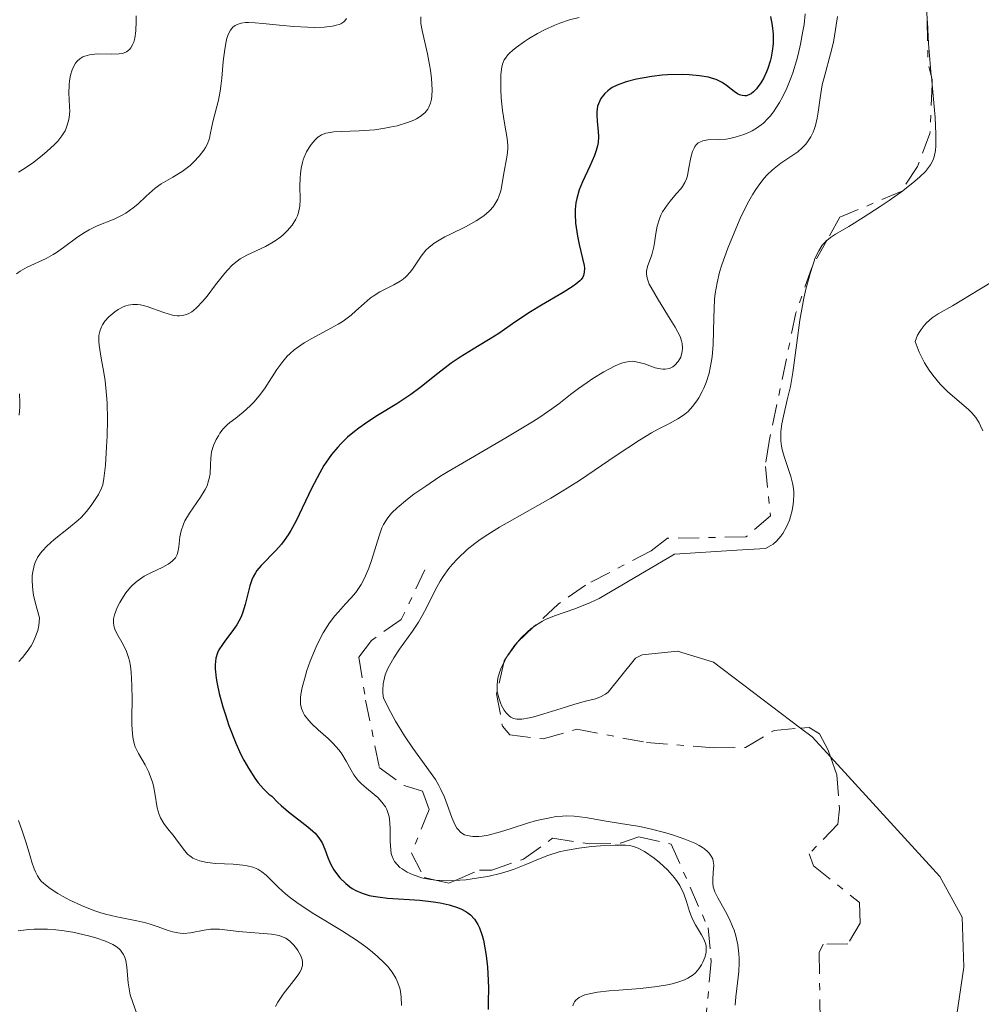
# Model space of a CAD drawing. Units: metres. Extents: x 622222 to 625705, y 4664723 to 4667096.
# Drawn here: x 623819 to 623891, y 4665583 to 4665656 of the extents above; entities that cross this region are included whole.
import ezdxf

# ---------------------------------------------------------------- set-up
doc = ezdxf.new("R2010")
doc.units = ezdxf.units.M
doc.header["$MEASUREMENT"] = 0
doc.linetypes.add('DGN Style 7', pattern=[3.4798438602180486, 1.565929737098122, -0.6959687720436097, 0.5219765790327072, -0.6959687720436097])
for name, color, linetype, lineweight in [('Curva de nivel directora', 30, 'Continuous', 30), ('Curva de nivel intermedia', 30, 'Continuous', 0), ('Escarpado', 30, 'DGN Style 7', 0)]:
    doc.layers.add(name, color=color, linetype=linetype, lineweight=lineweight)

msp = doc.modelspace()

# ---------------------------------------------------------------- linework, layer by layer
at = {"layer": 'Curva de nivel directora', "color": 30, "linetype": 'Continuous', "lineweight": 30, "elevation": 375, "flags": 128}
for points in [[(623875.2300000001, 4665656.16), (623875.3599999998, 4665655.490000002), (623875.4200000003, 4665654.840000001), (623875.4299999991, 4665654.410000003), (623875.4200000003, 4665654.130000004), (623875.3599999998, 4665653.58), (623875.2799999993, 4665653.130000001), (623875.2100000001, 4665652.840000001), (623875.029999999, 4665652.290000001), (623874.9299999984, 4665652.04), (623874.7099999993, 4665651.560000002), (623874.4700000002, 4665651.15), (623874.3000000003, 4665650.920000001), (623874.1900000008, 4665650.779999999), (623873.9699999995, 4665650.550000002), (623873.7900000007, 4665650.410000001), (623873.6699999999, 4665650.350000001), (623873.4399999997, 4665650.270000001), (623873.3300000002, 4665650.260000001), (623873.1200000001, 4665650.279999999), (623872.919999999, 4665650.34), (623872.7899999993, 4665650.410000001), (623872.539999999, 4665650.580000001), (623871.969999999, 4665651.03), (623871.6299999993, 4665651.260000001), (623871.1899999989, 4665651.470000001), (623870.9299999997, 4665651.560000002), (623870.6300000001, 4665651.640000001), (623869.9599999996, 4665651.75), (623869.1900000006, 4665651.820000002), (623868.6599999988, 4665651.840000002), (623867.5700000002, 4665651.820000002), (623867.1799999991, 4665651.79), (623866.419999999, 4665651.7), (623865.7100000004, 4665651.58), (623865.2700000001, 4665651.49), (623864.5100000004, 4665651.289999999), (623863.8300000007, 4665651.039999999), (623863.4799999997, 4665650.869999999), (623863.2699999998, 4665650.730000001), (623863.149999999, 4665650.640000002), (623862.9299999999, 4665650.430000001), (623862.730000001, 4665650.189999999), (623862.6399999993, 4665650.060000002), (623862.5199999987, 4665649.840000001), (623862.389999999, 4665649.480000001), (623862.3299999987, 4665649.070000002), (623862.3199999997, 4665648.850000001), (623862.36, 4665648.359999999), (623862.4400000004, 4665647.630000004), (623862.4499999994, 4665647.220000002), (623862.4200000003, 4665646.780000002), (623862.3800000001, 4665646.550000001), (623862.2900000006, 4665646.2), (623862.1599999988, 4665645.82)], [(623862.1599999988, 4665645.82), (623861.8100000002, 4665645.030000002), (623861.2699999993, 4665643.880000002), (623861.03, 4665643.27), (623860.8499999989, 4665642.630000004), (623860.7799999998, 4665642.300000002), (623860.7300000006, 4665641.810000002), (623860.7199999993, 4665641.470000003), (623860.7500000006, 4665640.800000002), (623860.7899999986, 4665640.470000001), (623860.8899999993, 4665639.82), (623861.0199999989, 4665639.220000002), (623861.2699999993, 4665638.180000001), (623861.3799999988, 4665637.660000001), (623861.41, 4665637.440000001), (623861.3999999989, 4665637.160000001), (623861.3399999985, 4665636.91), (623861.2800000004, 4665636.79), (623861.1599999998, 4665636.62), (623861.0599999991, 4665636.510000001), (623860.7799999998, 4665636.270000001), (623860.5099999993, 4665636.07), (623859.8399999987, 4665635.650000002), (623858.2199999981, 4665634.690000001), (623857.409999999, 4665634.199999999), (623856.3200000006, 4665633.49), (623855.0399999998, 4665632.600000001), (623854.4199999983, 4665632.189999999), (623853.4699999985, 4665631.62), (623852.1699999998, 4665630.830000001), (623851.5100000004, 4665630.390000001), (623850.5199999979, 4665629.630000001), (623849.1799999991, 4665628.560000002), (623848.5099999986, 4665628.050000003), (623847.4699999992, 4665627.370000001), (623846.0499999998, 4665626.500000001), (623845.3199999989, 4665626.020000001), (623844.6500000006, 4665625.560000001), (623844.3199999998, 4665625.310000002), (623843.8199999991, 4665624.890000002), (623843.3299999996, 4665624.42), (623843.0900000005, 4665624.160000001), (623842.6199999988, 4665623.600000001), (623842.3899999986, 4665623.289999999), (623842.0600000002, 4665622.790000001), (623841.7499999994, 4665622.25), (623841.1399999993, 4665621.070000002), (623839.9999999992, 4665618.670000002), (623839.6100000005, 4665617.960000001), (623839.4099999992, 4665617.640000001), (623839.1099999996, 4665617.210000002), (623838.9100000006, 4665616.95), (623838.4999999994, 4665616.480000001), (623837.3899999985, 4665615.350000001), (623837.089999999, 4665614.99), (623836.9699999985, 4665614.800000003), (623836.7999999984, 4665614.500000001), (623836.709999999, 4665614.29), (623836.5599999992, 4665613.840000001), (623836.2199999995, 4665612.460000002), (623836.0099999994, 4665611.810000001), (623835.8799999999, 4665611.500000001), (623835.5800000003, 4665610.939999999), (623835.2199999981, 4665610.430000001), (623834.7499999988, 4665609.800000002), (623834.5199999987, 4665609.490000002), (623834.2599999993, 4665609.08), (623834.1599999988, 4665608.850000001), (623834.0400000003, 4665608.460000001), (623833.989999999, 4665607.960000004), (623833.989999999, 4665607.67), (623834.0599999981, 4665606.980000001), (623834.1299999997, 4665606.560000001), (623834.2900000005, 4665605.850000001), (623834.5499999998, 4665604.86), (623834.7199999997, 4665604.320000002), (623834.9999999991, 4665603.470000003), (623835.5099999988, 4665602.16), (623835.8999999999, 4665601.300000002), (623836.119999999, 4665600.880000002), (623836.4499999997, 4665600.28), (623836.9300000003, 4665599.54), (623837.1799999984, 4665599.200000001), (623837.5699999996, 4665598.750000002), (623837.9800000008, 4665598.36), (623838.1900000009, 4665598.199999999), (623838.6099999989, 4665597.770000001), (623838.8799999994, 4665597.510000001), (623839.4200000003, 4665597.050000001), (623840.8599999998, 4665595.930000001), (623841.2399999998, 4665595.610000002), (623841.4000000006, 4665595.45), (623841.6100000008, 4665595.210000001), (623841.7299999993, 4665595.050000003), (623841.9299999982, 4665594.740000002), (623842.1399999983, 4665594.260000001), (623842.3599999995, 4665593.65), (623842.4800000002, 4665593.350000001), (623842.5699999996, 4665593.140000002), (623842.7999999999, 4665592.730000002), (623843.0599999991, 4665592.360000002)], [(623843.0599999991, 4665592.360000002), (623843.2499999992, 4665592.130000001), (623843.6799999983, 4665591.710000001), (623843.9899999991, 4665591.460000004), (623844.1599999989, 4665591.350000001), (623844.4299999994, 4665591.189999999), (623844.8899999998, 4665590.990000002), (623845.4299999987, 4665590.83), (623845.7300000002, 4665590.77), (623846.0599999988, 4665590.720000001), (623846.7899999997, 4665590.630000001), (623849.1900000003, 4665590.470000003), (623850.2099999995, 4665590.36), (623850.6900000002, 4665590.289999999), (623851.3699999995, 4665590.140000002), (623851.9899999987, 4665589.940000001), (623852.2699999983, 4665589.820000002), (623852.5900000001, 4665589.650000002), (623852.7399999998, 4665589.550000002), (623852.9499999998, 4665589.380000002), (623853.2400000005, 4665589.060000001), (623853.4900000007, 4665588.660000003), (623853.6099999992, 4665588.420000001), (623853.8199999994, 4665587.850000001), (623853.9099999988, 4665587.510000001), (623854.0199999983, 4665586.940000001), (623854.11, 4665586.359999999), (623854.2100000004, 4665585.500000001), (623854.2399999995, 4665585.040000001), (623854.2799999998, 4665583.970000003), (623854.2699999987, 4665582.890000001), (623854.2499999985, 4665582.360000002)]]:
    msp.add_lwpolyline(points, dxfattribs=at)
at = {"layer": 'Curva de nivel intermedia', "color": 30, "linetype": 'Continuous', "lineweight": 0, "flags": 128}
for points, elevation in [([(623886.33562805, 4665671.873768295), (623886.300000001, 4665671.660000001), (623886.0599999997, 4665670.409999999), (623885.9600000012, 4665669.689999999), (623885.9000000008, 4665668.889999999), (623885.8800000009, 4665668.449999999), (623885.8899999997, 4665667.760000001), (623886.0000000015, 4665666.23), (623886.5700000015, 4665661.199999998), (623886.6400000007, 4665660.390000001), (623886.7500000002, 4665658.819999999), (623886.8724666787, 4665655.918481771)], 390), ([(623828.1100000005, 4665656.210000001), (623828.1200000015, 4665655.8), (623828.0900000002, 4665655.099999998), (623828.0200000008, 4665654.550000001), (623827.9400000004, 4665654.26), (623827.870000001, 4665654.09), (623827.7200000014, 4665653.819999999), (623827.6200000008, 4665653.699999999), (623827.3900000006, 4665653.520000001), (623827.1, 4665653.41), (623826.8600000008, 4665653.369999998), (623826.2999999998, 4665653.350000001), (623825.2100000012, 4665653.369999998), (623824.6600000013, 4665653.31), (623824.3100000005, 4665653.209999999), (623824.1500000019, 4665653.149999999), (623823.9200000016, 4665653.010000001), (623823.7300000016, 4665652.829999999), (623823.6199999999, 4665652.689999999), (623823.4299999998, 4665652.369999999), (623823.3600000006, 4665652.190000001), (623823.2399999998, 4665651.800000001), (623823.1600000015, 4665651.37), (623823.1300000004, 4665651.079999999), (623823.1100000001, 4665650.470000002), (623823.1399999993, 4665650.02), (623823.1700000005, 4665649.409999999), (623823.1799999995, 4665649.11), (623823.1399999993, 4665648.640000001), (623823.1000000013, 4665648.399999999), (623822.9400000003, 4665647.92), (623822.8300000008, 4665647.670000001), (623822.6000000006, 4665647.289999999), (623822.2899999998, 4665646.899999999), (623822.0400000019, 4665646.640000001), (623821.4800000007, 4665646.109999998), (623821.17, 4665645.849999999), (623820.5100000007, 4665645.34), (623819.8300000011, 4665644.869999997), (623819.3700000007, 4665644.579999999)], 355.0000000000001), ([(623849.2500000006, 4665656.119999999), (623849.2599999995, 4665655.880000001), (623849.2700000008, 4665655.63), (623849.3500000013, 4665655.109999999), (623849.7500000013, 4665653.380000002), (623849.91, 4665652.560000001), (623849.9800000016, 4665652.159999999), (623850.0500000007, 4665651.56), (623850.1, 4665650.710000001), (623850.0799999998, 4665650.239999998), (623850.0500000007, 4665650.02), (623849.9800000016, 4665649.710000001), (623849.8600000008, 4665649.409999999), (623849.7800000004, 4665649.269999999), (623849.5700000003, 4665649.01), (623849.4400000006, 4665648.890000001), (623849.2100000004, 4665648.720000001), (623848.9400000023, 4665648.550000002), (623848.7300000021, 4665648.449999998), (623848.2800000005, 4665648.27), (623847.5099999994, 4665648.039999999), (623846.9599999995, 4665647.92), (623846.5900000008, 4665647.850000001), (623845.850000001, 4665647.74), (623844.6700000007, 4665647.65), (623843.3300000018, 4665647.609999998), (623842.7999999999, 4665647.579999999), (623842.3700000007, 4665647.519999999)], 365.0000000000001), ([(623843.7499999999, 4665656.01), (623843.6200000002, 4665655.829999999), (623843.5399999998, 4665655.749999999), (623843.3200000006, 4665655.619999999)], 359.9999999999999), ([(623861.0099999999, 4665656.079999999), (623860.2900000003, 4665655.9), (623859.5800000017, 4665655.67), (623859.2100000005, 4665655.519999999), (623858.4400000017, 4665655.160000001), (623857.9200000009, 4665654.890000001), (623857.2600000015, 4665654.499999999), (623856.9500000008, 4665654.3), (623856.3300000017, 4665653.859999999), (623856.0700000002, 4665653.640000001), (623855.8500000011, 4665653.439999999), (623855.7300000006, 4665653.31), (623855.5400000004, 4665653.06), (623855.4600000001, 4665652.930000001), (623855.3500000006, 4665652.680000001), (623855.2800000012, 4665652.409999999), (623855.240000001, 4665652.230000001)], 370.0000000000001), ([(623877.8099999997, 4665656.350000001), (623877.7200000001, 4665655.569999999), (623877.6399999997, 4665655.069999999), (623877.4600000009, 4665654.099999999), (623877.290000001, 4665653.34), (623877.1600000013, 4665652.859999998), (623876.890000001, 4665651.970000001), (623876.75, 4665651.570000002), (623876.4500000007, 4665650.82), (623876.1300000009, 4665650.149999999), (623875.9100000019, 4665649.759999998), (623875.4600000003, 4665649.079999999), (623875.2100000001, 4665648.759999999), (623875.0400000003, 4665648.569999999), (623874.7000000004, 4665648.24), (623874.5300000005, 4665648.100000001), (623874.2000000019, 4665647.859999998), (623873.8700000012, 4665647.659999999), (623873.6600000011, 4665647.55), (623873.2400000008, 4665647.38), (623872.6100000005, 4665647.179999999), (623872.2000000015, 4665647.09), (623871.9400000023, 4665647.050000002), (623871.4000000014, 4665647.020000001), (623870.5800000011, 4665646.98), (623870.200000001, 4665646.910000001), (623869.9800000018, 4665646.819999999), (623869.8700000001, 4665646.759999999), (623869.7400000005, 4665646.640000001), (623869.6199999999, 4665646.49), (623869.5500000005, 4665646.37), (623869.4299999998, 4665646.109999998), (623869.3100000013, 4665645.67), (623869.1500000004, 4665644.779999998), (623869.060000001, 4665644.310000001), (623869.0000000007, 4665644.099999999), (623868.870000001, 4665643.810000001), (623868.69, 4665643.509999999), (623868.5600000003, 4665643.34), (623868.2600000009, 4665642.99), (623867.7800000003, 4665642.439999998), (623867.55, 4665642.13), (623867.2200000016, 4665641.649999999), (623867.0899999996, 4665641.390000001), (623866.9800000001, 4665641.119999999), (623866.8200000013, 4665640.569999999), (623866.7099999996, 4665640.029999998), (623866.6200000002, 4665639.34), (623866.5599999998, 4665639.029999999), (623866.4200000013, 4665638.439999999), (623866.0900000005, 4665637.569999999), (623866.01, 4665637.230000001), (623866.01, 4665637.039999999), (623866.0700000003, 4665636.699999998), (623866.2300000013, 4665636.269999999), (623866.360000001, 4665636.019999999), (623866.9100000008, 4665635.070000002), (623867.7800000003, 4665633.67), (623868.1500000014, 4665633.06), (623868.5100000012, 4665632.38), (623868.6299999997, 4665632.050000001), (623868.6699999999, 4665631.859999998), (623868.69, 4665631.539999999), (623868.6699999999, 4665631.230000001), (623868.6299999997, 4665631.07), (623868.5600000003, 4665630.84), (623868.3700000005, 4665630.509999999), (623868.1300000012, 4665630.24), (623867.9800000014, 4665630.130000001), (623867.72, 4665629.999999999), (623867.4100000014, 4665629.939999999), (623867.2400000016, 4665629.939999999), (623867.0600000005, 4665629.960000001), (623866.6700000016, 4665630.050000001), (623865.8600000002, 4665630.33)], 380.0000000000001), ([(623880.2000000011, 4665656.16), (623880.0700000015, 4665655.179999999), (623879.990000001, 4665654.710000002), (623879.9000000017, 4665654.26), (623879.6900000017, 4665653.380000002), (623879.2600000001, 4665651.800000001), (623879.0800000014, 4665651.079999999), (623878.9100000014, 4665650.119999998), (623878.7700000008, 4665649.05), (623878.7000000014, 4665648.609999999), (623878.5800000007, 4665648.06), (623878.4800000001, 4665647.749999999), (623878.4000000019, 4665647.57), (623878.2200000008, 4665647.21), (623877.9900000006, 4665646.850000001), (623877.8499999997, 4665646.67), (623877.5900000005, 4665646.390000001), (623877.2500000007, 4665646.100000001)], 385), ([(623886.8724666787, 4665655.918481771), (623886.8799999999, 4665655.739999999), (623886.9700000016, 4665654.159999999), (623887.1728453743, 4665651.774152013)], 390), ([(623843.3200000006, 4665655.619999999), (623843.1900000012, 4665655.560000001), (623842.9600000008, 4665655.5), (623842.7000000017, 4665655.440000001), (623842.0700000012, 4665655.369999998), (623841.3400000003, 4665655.349999999), (623840.8300000007, 4665655.359999999), (623839.8200000004, 4665655.409999999), (623838.7699999998, 4665655.5), (623837.5200000004, 4665655.640000002), (623836.9500000004, 4665655.689999999), (623836.4600000009, 4665655.720000001), (623836.2300000007, 4665655.710000001), (623835.9100000011, 4665655.67), (623835.6100000015, 4665655.569999999), (623835.4700000007, 4665655.489999999), (623835.3000000009, 4665655.359999999), (623835.2200000006, 4665655.270000001), (623835.1199999999, 4665655.13), (623834.9700000001, 4665654.869999998), (623834.8600000006, 4665654.539999999), (623834.7900000013, 4665654.289999999), (623834.6900000006, 4665653.739999999), (623834.5800000011, 4665652.82), (623834.4699999995, 4665651.570000002), (623834.4100000013, 4665650.99), (623834.3600000021, 4665650.599999999), (623834.2300000002, 4665649.930000001), (623833.8300000001, 4665648.42), (623833.7400000007, 4665647.970000001), (623833.62, 4665647.38), (623833.5500000007, 4665647.09), (623833.3800000009, 4665646.649999999), (623833.2700000014, 4665646.430000001), (623833.1399999994, 4665646.210000001), (623832.7999999997, 4665645.769999999), (623832.4100000008, 4665645.349999999), (623832.1200000002, 4665645.09), (623831.5200000012, 4665644.630000001), (623830.8399999995, 4665644.220000001), (623829.9600000011, 4665643.720000001), (623829.5200000008, 4665643.399999999), (623828.8500000001, 4665642.809999999), (623828.230000001, 4665642.220000002), (623827.9000000001, 4665641.929999999), (623827.3600000015, 4665641.539999999), (623827.0799999998, 4665641.380000001), (623826.4800000008, 4665641.09), (623825.2300000014, 4665640.59), (623824.6200000012, 4665640.300000001), (623824.3300000007, 4665640.130000002), (623823.7800000008, 4665639.77), (623822.7300000002, 4665638.980000001), (623822.2100000017, 4665638.619999998), (623821.9500000002, 4665638.459999999), (623821.4299999994, 4665638.180000001), (623820.0200000012, 4665637.529999999), (623819.5100000015, 4665637.239999999), (623819.2300000021, 4665637.039999999)], 359.9999999999999), ([(623855.240000001, 4665652.230000001), (623855.2099999996, 4665651.819999999), (623855.1900000017, 4665651.109999998), (623855.1900000017, 4665650.720000001), (623855.2200000008, 4665650.109999999), (623855.3200000013, 4665649.159999999), (623855.4800000001, 4665648.24), (623855.6800000012, 4665647.09), (623855.7200000016, 4665646.56), (623855.7200000016, 4665646.32), (623855.6800000012, 4665645.84), (623855.4100000008, 4665644.359999998), (623855.2800000012, 4665643.599999998), (623855.1900000017, 4665643.199999998), (623855.0599999998, 4665642.789999999), (623854.9800000016, 4665642.59), (623854.7600000004, 4665642.199999999), (623854.6200000017, 4665642.009999999), (623854.3800000004, 4665641.73), (623854.0800000008, 4665641.460000001), (623853.8600000017, 4665641.289999999), (623853.3700000001, 4665640.970000001), (623852.5800000011, 4665640.529999999), (623851.5199999993, 4665640.009999999), (623851.0499999999, 4665639.779999998), (623850.7400000015, 4665639.609999998), (623850.2400000008, 4665639.3), (623849.8499999996, 4665638.989999999), (623849.6300000006, 4665638.779999999), (623849.2800000019, 4665638.34), (623849.0300000015, 4665637.960000001), (623848.6800000007, 4665637.440000001), (623848.4900000007, 4665637.179999999), (623848.1500000008, 4665636.81), (623847.9500000019, 4665636.640000001), (623847.7300000007, 4665636.49), (623847.2500000001, 4665636.210000001), (623846.2100000008, 4665635.690000001), (623845.7200000013, 4665635.38), (623845.490000001, 4665635.209999999), (623845.0500000007, 4665634.829999999), (623844.4400000006, 4665634.269999999), (623844.0899999996, 4665633.970000002), (623843.4800000016, 4665633.52), (623843.1100000006, 4665633.289999999), (623842.3000000014, 4665632.84), (623841.1600000015, 4665632.220000001), (623840.6000000006, 4665631.890000001), (623840.0900000008, 4665631.550000001), (623839.8600000006, 4665631.369999999), (623839.540000001, 4665631.09), (623839.3399999999, 4665630.9), (623839.0000000001, 4665630.509999999), (623838.5700000009, 4665629.92), (623837.8300000011, 4665628.75), (623837.6400000011, 4665628.48), (623837.25, 4665627.960000001), (623836.85, 4665627.5), (623836.5800000017, 4665627.220000001), (623836.0600000008, 4665626.74), (623835.5199999999, 4665626.310000001), (623835.0700000006, 4665625.980000001), (623834.8700000017, 4665625.8), (623834.57, 4665625.5), (623834.3300000008, 4665625.180000001), (623834.2200000013, 4665624.999999999), (623834.0600000003, 4665624.720000001), (623833.8600000015, 4665624.269999999), (623833.7200000006, 4665623.800000001), (623833.6800000004, 4665623.56), (623833.6500000014, 4665623.32), (623833.6300000012, 4665622.829999999), (623833.6, 4665622.17), (623833.5400000019, 4665621.83), (623833.4500000002, 4665621.470000001), (623833.3800000009, 4665621.28), (623833.24, 4665621), (623832.8900000014, 4665620.42), (623832.0800000001, 4665619.239999999), (623831.7400000002, 4665618.680000001), (623831.6200000017, 4665618.42), (623831.4500000018, 4665617.930000001), (623831.3600000002, 4665617.489999999), (623831.280000002, 4665616.749999999), (623831.2199999995, 4665616.349999999), (623831.1600000013, 4665616.17), (623831.0300000017, 4665615.92), (623830.8100000004, 4665615.689999999), (623830.6600000006, 4665615.58), (623830.4900000007, 4665615.459999999), (623830.0900000007, 4665615.24), (623829.1600000008, 4665614.78), (623828.7200000006, 4665614.55), (623828.5300000005, 4665614.429999999), (623828.1799999997, 4665614.189999999), (623827.8800000001, 4665613.92), (623827.7000000012, 4665613.74), (623827.3600000015, 4665613.32), (623827.0500000007, 4665612.849999999), (623826.9000000011, 4665612.599999999), (623826.7100000011, 4665612.220000001)], 370.0000000000001), ([(623887.1728453743, 4665651.774152013), (623887.1799999995, 4665651.689999999), (623887.2327597595, 4665651.09401013)], 390), ([(623887.2327597595, 4665651.09401013), (623887.4499999998, 4665648.640000001), (623887.5199999991, 4665647.409999999), (623887.5199999991, 4665646.550000001), (623887.4900000001, 4665646.189999999), (623887.3899999995, 4665645.720000001), (623887.3200000002, 4665645.509999999), (623887.1100000001, 4665645.119999998), (623886.9, 4665644.83), (623886.7400000013, 4665644.640000001), (623886.3200000012, 4665644.239999999), (623885.9500000001, 4665643.909999999), (623885.0500000014, 4665643.210000002), (623884.0500000002, 4665642.489999999), (623883.3799999997, 4665642.029999999), (623882.1200000012, 4665641.210000001), (623881.0400000016, 4665640.55), (623880.0500000014, 4665639.970000001), (623879.6900000017, 4665639.729999999), (623879.404830112, 4665639.503830775)], 390), ([(623842.3700000007, 4665647.519999999), (623842.2000000009, 4665647.480000001), (623841.8900000001, 4665647.369999999), (623841.7200000003, 4665647.269999999), (623841.6100000008, 4665647.190000001), (623841.4100000019, 4665647), (623841.1100000001, 4665646.640000001), (623840.9600000003, 4665646.430000001), (623840.7700000004, 4665646.09), (623840.6000000006, 4665645.71), (623840.52, 4665645.509999999), (623840.4599999996, 4665645.310000001), (623840.3700000002, 4665644.890000001), (623840.3099999998, 4665644.460000001), (623840.2899999998, 4665644.159999999), (623840.2800000008, 4665643.539999999), (623840.300000001, 4665642.560000001), (623840.2699999998, 4665642.069999999), (623840.1700000013, 4665641.58), (623840.0900000008, 4665641.339999998), (623839.9800000014, 4665641.100000001), (623839.7000000019, 4665640.649999999), (623839.3300000009, 4665640.220000001), (623839.0500000014, 4665639.949999998), (623838.8500000003, 4665639.779999998), (623838.4400000013, 4665639.480000001), (623838.2000000001, 4665639.329999999), (623837.7100000004, 4665639.060000001), (623836.3400000002, 4665638.42), (623835.8399999995, 4665638.140000001), (623835.6100000015, 4665637.980000001), (623835.2600000006, 4665637.689999999), (623834.8899999995, 4665637.3), (623834.7000000018, 4665637.069999999), (623834.0200000001, 4665636.210000001), (623833.3800000009, 4665635.38), (623833.0600000012, 4665634.99), (623832.6000000008, 4665634.499999999), (623832.3799999994, 4665634.310000001), (623832.240000001, 4665634.21), (623831.9700000006, 4665634.060000001), (623831.8400000008, 4665634), (623831.5800000015, 4665633.929999999), (623831.3300000011, 4665633.910000001), (623831.1600000013, 4665633.92), (623830.8100000004, 4665633.970000002), (623830.1800000002, 4665634.15), (623829.3399999996, 4665634.460000001), (623828.9400000018, 4665634.600000001), (623828.4400000012, 4665634.720000001), (623828.2100000009, 4665634.76), (623827.86, 4665634.76), (623827.5100000012, 4665634.7), (623827.3400000014, 4665634.640000001), (623827.1500000014, 4665634.57), (623826.7800000004, 4665634.369999999), (623826.5400000013, 4665634.21), (623826.0899999996, 4665633.83), (623825.8000000013, 4665633.52), (623825.6100000013, 4665633.23), (623825.5300000008, 4665633.090000001), (623825.4300000003, 4665632.849999999), (623825.35, 4665632.449999999), (623825.3400000009, 4665631.990000002), (623825.360000001, 4665631.720000001), (623825.5199999998, 4665630.769999999), (623825.7200000009, 4665629.7), (623825.8200000015, 4665629.069999999), (623825.9199999998, 4665628.019999999), (623825.9600000001, 4665627.440000001), (623825.9800000002, 4665626.199999999), (623825.9500000011, 4665624.960000001), (623825.9199999998, 4665624.17), (623825.8300000004, 4665622.82), (623825.7200000009, 4665621.81), (623825.6300000015, 4665621.349999999), (623825.5399999998, 4665621.099999999), (623825.3200000008, 4665620.640000001), (623824.980000001, 4665620.100000001), (623824.7799999998, 4665619.82), (623824.4199999999, 4665619.369999999), (623824.0199999999, 4665618.929999999), (623823.8000000009, 4665618.720000001), (623823.0800000011, 4665618.119999999), (623822.0199999994, 4665617.279999998), (623821.4699999995, 4665616.789999999), (623821.1500000021, 4665616.449999999), (623821.0000000002, 4665616.26), (623820.79, 4665615.940000001), (623820.6100000013, 4665615.569999999), (623820.5399999997, 4665615.359999998), (623820.4300000002, 4665614.890000001), (623820.4000000011, 4665614.619999999), (623820.3899999999, 4665614.179999999), (623820.4400000013, 4665613.510000001), (623820.5000000017, 4665613.140000001), (623820.6300000013, 4665612.520000001), (623820.940000002, 4665611.470000001), (623820.9100000008, 4665611.140000001), (623820.8799999994, 4665610.929999999), (623820.8000000013, 4665610.529999998)], 365.0000000000001), ([(623877.2500000007, 4665646.100000001), (623877.0400000006, 4665645.949999999), (623875.9900000001, 4665645.25), (623875.3799999999, 4665644.77), (623874.9599999997, 4665644.359999998), (623874.7499999995, 4665644.13), (623874.4400000012, 4665643.73), (623874.1300000004, 4665643.29), (623873.9300000014, 4665642.960000001), (623873.5300000014, 4665642.259999999), (623872.9800000016, 4665641.140000001), (623872.6500000008, 4665640.38), (623872.0600000008, 4665638.940000001), (623871.6200000005, 4665637.710000001), (623871.4500000004, 4665637.160000001), (623871.2600000005, 4665636.369999999), (623871.1300000009, 4665635.560000001), (623871.0800000017, 4665635.140000001), (623871.0200000014, 4665633.739999998), (623870.9699999999, 4665631.779999998), (623870.9000000006, 4665630.859999999), (623870.8300000012, 4665630.439999999), (623870.6700000004, 4665629.65), (623870.4500000014, 4665628.96), (623870.2800000014, 4665628.54), (623870.1600000008, 4665628.289999999), (623869.9000000014, 4665627.82), (623869.7500000016, 4665627.579999999), (623869.440000001, 4665627.17), (623869.1100000002, 4665626.81), (623868.870000001, 4665626.609999998), (623868.7000000011, 4665626.480000001), (623868.3500000002, 4665626.249999999), (623867.6700000007, 4665625.890000001), (623866.8799999994, 4665625.490000002), (623866.380000001, 4665625.220000001), (623865.4900000015, 4665624.680000001), (623863.7700000004, 4665623.529999998), (623861.0400000013, 4665621.680000001), (623859.6200000019, 4665620.770000001), (623858.92, 4665620.350000001), (623857.560000001, 4665619.579999999), (623855.0900000011, 4665618.2), (623854.0300000017, 4665617.539999999), (623853.5600000002, 4665617.220000001), (623853.2600000005, 4665616.999999999), (623852.7100000007, 4665616.55), (623851.9999999999, 4665615.88), (623851.5900000008, 4665615.430000001), (623851.3499999995, 4665615.130000001), (623850.9200000003, 4665614.529999999), (623850.7000000012, 4665614.189999999), (623850.3300000002, 4665613.52), (623849.6600000019, 4665612.16), (623849.2900000009, 4665611.489999999), (623849.0800000008, 4665611.15), (623848.6300000015, 4665610.470000001), (623847.6799999992, 4665609.140000001), (623847.2500000001, 4665608.49), (623846.9300000005, 4665607.929999999), (623846.7899999997, 4665607.649999999), (623846.6199999999, 4665607.220000001), (623846.5000000015, 4665606.789999999), (623846.4600000011, 4665606.57), (623846.4299999998, 4665606.099999999), (623846.440000001, 4665605.859999999), (623846.4900000002, 4665605.49), (623847.0300000011, 4665604.429999999), (623847.3799999999, 4665603.789999999), (623848.0400000014, 4665602.689999999), (623848.6600000005, 4665601.779999998), (623849.7100000011, 4665600.339999998), (623850.1500000014, 4665599.730000001), (623850.3400000014, 4665599.439999999), (623850.5899999995, 4665598.999999999), (623850.7500000005, 4665598.699999998), (623851.0099999999, 4665598.13), (623851.2199999999, 4665597.59), (623851.5700000008, 4665596.619999999), (623851.8099999999, 4665596.060000001), (623851.9400000018, 4665595.84), (623852.0300000012, 4665595.720000001), (623852.2100000001, 4665595.529999998), (623852.2999999993, 4665595.460000001), (623852.4900000016, 4665595.340000001), (623852.6900000006, 4665595.279999998), (623853.1100000008, 4665595.220000001), (623853.5600000002, 4665595.210000001), (623853.8100000004, 4665595.24), (623854.2599999997, 4665595.31), (623855.1700000016, 4665595.56), (623855.9600000007, 4665595.81), (623857.19, 4665596.21), (623857.8400000005, 4665596.390000001), (623858.8300000007, 4665596.609999998), (623859.3100000012, 4665596.689999999), (623859.7800000005, 4665596.730000001), (623860.0800000001, 4665596.739999999), (623860.6600000013, 4665596.720000001), (623861.5000000016, 4665596.63), (623863.0199999993, 4665596.359999999)], 385), ([(623879.404830112, 4665639.503830775), (623879.400000001, 4665639.499999999), (623879.2700000014, 4665639.369999999), (623879.0800000014, 4665639.15), (623878.8100000009, 4665638.75), (623878.5600000005, 4665638.220000001), (623878.440000002, 4665637.9), (623878.3427350979, 4665637.604314696)], 390), ([(623878.3427350979, 4665637.604314696), (623878.1900000017, 4665637.140000001), (623877.860000001, 4665635.9), (623877.7100000011, 4665635.209999999), (623877.4100000017, 4665633.58), (623877.1800000014, 4665631.890000001), (623876.890000001, 4665629.689999999), (623876.7099999998, 4665628.649999999), (623876.4800000018, 4665627.67), (623876.1900000012, 4665626.45), (623876.0800000017, 4665625.869999998), (623876.0100000004, 4665625.31), (623876.0000000013, 4665625.029999998), (623876.0000000013, 4665624.63), (623876.0500000004, 4665624.230000001), (623876.0999999996, 4665623.970000001), (623876.2400000005, 4665623.460000001), (623876.7400000012, 4665621.960000002), (623876.8700000008, 4665621.470000001), (623876.9199999999, 4665621.230000001), (623876.9600000002, 4665620.859999999), (623876.9700000014, 4665620.619999998), (623876.9500000012, 4665620.130000001), (623876.9199999999, 4665619.9), (623876.8399999995, 4665619.439999998)], 390), ([(623893.0300000011, 4665637.25), (623888.7400000019, 4665634.65), (623887.6900000012, 4665634.05), (623887.2300000008, 4665633.75), (623886.8200000017, 4665633.399999999), (623886.6400000007, 4665633.199999998), (623886.4100000005, 4665632.9), (623886.3099999999, 4665632.739999999), (623886.1600000003, 4665632.46), (623885.9800000014, 4665632), (623886.2800000008, 4665631.199999999), (623886.510000001, 4665630.720000002), (623886.6699999998, 4665630.41), (623887.0099999995, 4665629.859999998), (623887.28, 4665629.489999999), (623887.8400000011, 4665628.83), (623888.400000002, 4665628.27), (623889.4200000013, 4665627.399999999), (623889.9600000001, 4665626.930000001), (623890.1800000012, 4665626.699999998), (623890.4699999996, 4665626.350000001), (623890.72, 4665625.96), (623890.8300000017, 4665625.739999999), (623890.9900000005, 4665625.369999998)], 395.0000000000001), ([(623865.8600000002, 4665630.33), (623865.4700000014, 4665630.449999998), (623865.1400000005, 4665630.509999999), (623864.9800000018, 4665630.529999999), (623864.7400000005, 4665630.520000001), (623864.3600000005, 4665630.449999998), (623864.1600000015, 4665630.380000002), (623863.7000000011, 4665630.189999999), (623862.8600000006, 4665629.749999999), (623862.0400000003, 4665629.239999999), (623861.6100000012, 4665628.96), (623860.980000001, 4665628.509999999), (623860.3799999997, 4665628.05), (623859.5100000001, 4665627.38), (623859.0000000005, 4665627), (623858.0900000008, 4665626.369999999), (623857.5499999998, 4665626.029999999), (623855.5800000007, 4665624.850000001), (623852.6500000004, 4665623.140000001), (623851.2900000013, 4665622.33), (623850.6800000012, 4665621.960000002), (623849.6200000016, 4665621.26), (623848.75, 4665620.649999999), (623848.2699999993, 4665620.279999998), (623847.5000000005, 4665619.639999999), (623847.1100000015, 4665619.269999998), (623846.9500000007, 4665619.09), (623846.7500000016, 4665618.83), (623846.4900000002, 4665618.390000001), (623846.3700000017, 4665618.15), (623846.1600000015, 4665617.560000001), (623845.9400000003, 4665616.84), (623845.6000000006, 4665615.720000001), (623845.4000000017, 4665615.150000001), (623845.1600000003, 4665614.579999999), (623845.0300000006, 4665614.310000001), (623844.8200000006, 4665613.929999998), (623844.5900000003, 4665613.57), (623844.4200000004, 4665613.350000001), (623844.0500000016, 4665612.92), (623843.6700000016, 4665612.5), (623843.1399999997, 4665611.92), (623842.8700000015, 4665611.609999998), (623842.4800000002, 4665611.09), (623842.2900000003, 4665610.810000001), (623842.0100000009, 4665610.350000001), (623841.8299999998, 4665610.019999999), (623841.4900000001, 4665609.319999999), (623841.0400000007, 4665608.24), (623840.7999999993, 4665607.539999999), (623840.6600000008, 4665607.09), (623840.4400000018, 4665606.279999999), (623840.3500000001, 4665605.77), (623840.3300000001, 4665605.54), (623840.320000001, 4665605.24), (623840.3300000001, 4665605.05), (623840.3900000004, 4665604.720000001), (623840.510000001, 4665604.42), (623840.6299999995, 4665604.23), (623840.9300000013, 4665603.84), (623841.1500000004, 4665603.619999999), (623841.6399999999, 4665603.15), (623842.3700000007, 4665602.490000002), (623842.7199999995, 4665602.140000001), (623843.1900000012, 4665601.619999999), (623843.380000001, 4665601.349999999), (623843.7099999996, 4665600.819999999), (623844.0800000007, 4665600.130000001), (623844.2800000019, 4665599.8), (623844.5099999999, 4665599.489999999), (623844.6399999994, 4665599.34), (623844.8700000019, 4665599.109999999), (623845.3700000005, 4665598.689999999), (623846.07, 4665598.099999999), (623846.3700000017, 4665597.770000001), (623846.630000001, 4665597.42), (623846.7300000016, 4665597.220000001), (623846.8400000011, 4665596.909999999), (623846.9000000014, 4665596.689999999), (623846.9599999995, 4665596.230000001), (623846.9900000008, 4665595.759999999), (623846.9800000018, 4665594.84), (623847.0199999999, 4665594.220000001), (623847.0600000002, 4665593.949999998), (623847.1100000015, 4665593.789999999), (623847.23, 4665593.49), (623847.3100000005, 4665593.359999998), (623847.4900000015, 4665593.13), (623847.7100000005, 4665592.92), (623847.8700000015, 4665592.800000002), (623848.2500000015, 4665592.569999999), (623848.6800000007, 4665592.369999997), (623848.9199999998, 4665592.279999998), (623849.310000001, 4665592.150000001), (623849.9800000016, 4665592.01), (623850.3529924776, 4665591.976526316)], 380.0000000000001), ([(623819.4600000002, 4665628.100000001), (623819.4800000002, 4665627.46), (623819.4700000013, 4665627.140000001), (623819.4199999999, 4665626.519999999)], 359.9999999999999), ([(623876.8399999995, 4665619.439999998), (623876.7200000011, 4665619), (623876.6300000015, 4665618.73), (623876.4100000003, 4665618.220000001), (623876.1399999999, 4665617.739999999), (623875.9900000001, 4665617.529999999), (623875.6700000004, 4665617.16), (623875.4200000003, 4665616.949999998), (623875.2500000002, 4665616.829999999), (623874.8700000002, 4665616.609999998), (623872.7300000011, 4665616.49), (623868.0900000011, 4665616.189999998), (623862.5000000007, 4665612.890000002), (623861.8700000005, 4665612.599999999), (623860.6900000003, 4665612.130000001), (623859.1900000004, 4665611.619999999), (623858.5100000009, 4665611.329999999), (623858.2899999997, 4665611.21), (623857.8600000006, 4665610.939999999), (623857.6068884166, 4665610.759206012)], 390), ([(623826.7100000011, 4665612.220000001), (623826.5000000009, 4665611.689999999), (623826.4299999995, 4665611.4), (623826.4200000005, 4665611.269999999), (623826.4200000005, 4665611.069999999), (623826.4699999996, 4665610.77), (623826.5200000011, 4665610.619999998), (623826.6799999997, 4665610.300000001), (623827.1500000014, 4665609.489999999), (623827.4000000019, 4665608.949999998), (623827.5500000014, 4665608.51), (623827.6100000018, 4665608.269999999), (623827.6900000002, 4665607.859999999), (623827.7500000005, 4665607.42), (623827.7999999997, 4665606.430000001), (623827.8100000008, 4665605.399999999), (623827.7900000006, 4665604.09), (623827.7999999997, 4665603.529999998), (623827.8100000008, 4665603.17), (623827.86, 4665602.59), (623827.9600000005, 4665602.130000001), (623828.0499999999, 4665601.869999999), (623828.2900000013, 4665601.38), (623828.7800000008, 4665600.529999998), (623829.0300000012, 4665600.039999999), (623829.2400000013, 4665599.529999999), (623829.3300000007, 4665599.259999999), (623829.3999999999, 4665598.98), (623829.5000000006, 4665598.430000001), (623829.6799999994, 4665597.34), (623829.8200000002, 4665596.840000001), (623829.9200000007, 4665596.609999998), (623830.1599999999, 4665596.189999999), (623830.4500000007, 4665595.800000001), (623830.8600000017, 4665595.300000001), (623831.0600000008, 4665595.039999999), (623831.6200000017, 4665594.259999999), (623831.9400000013, 4665593.899999999), (623832.1900000017, 4665593.7), (623832.3300000003, 4665593.609999998), (623832.5600000005, 4665593.49), (623832.820000002, 4665593.4), (623833.400000001, 4665593.269999999), (623834.0400000003, 4665593.21), (623835.3099999998, 4665593.159999999), (623836.0300000019, 4665593.09), (623836.3500000014, 4665593.039999999), (623836.7699999993, 4665592.929999999), (623837.1400000004, 4665592.779999999), (623837.3100000003, 4665592.689999999), (623837.4600000001, 4665592.59), (623837.7599999995, 4665592.34), (623838.6800000004, 4665591.409999999), (623839.2300000003, 4665590.92), (623839.5700000002, 4665590.649999999), (623840.1600000003, 4665590.220000001), (623841.3200000002, 4665589.46), (623843.3699999999, 4665588.230000001), (623844.4699999995, 4665587.509999999), (623845.1800000004, 4665586.999999999), (623845.5300000013, 4665586.730000001), (623846.0200000008, 4665586.319999999), (623846.5599999995, 4665585.81), (623846.8000000009, 4665585.550000001), (623847.1200000005, 4665585.13), (623847.4000000021, 4665584.679999999), (623847.5099999994, 4665584.449999998), (623847.6900000004, 4665583.949999998), (623847.7500000009, 4665583.680000001), (623847.8100000012, 4665583.26), (623847.8200000002, 4665582.66)], 370.0000000000001), ([(623820.8000000013, 4665610.529999998), (623820.6000000001, 4665609.960000001), (623820.4400000013, 4665609.599999999), (623820.3099999995, 4665609.38), (623820.03, 4665608.949999998), (623819.6700000003, 4665608.51), (623819.410000001, 4665608.230000001)], 365.0000000000001), ([(623857.6068884166, 4665610.759206012), (623857.4400000003, 4665610.640000001), (623857.1800000012, 4665610.42), (623856.6900000017, 4665609.960000001), (623856.4294839554, 4665609.660450366)], 390), ([(623856.4294839554, 4665609.660450366), (623856.2100000009, 4665609.409999999), (623855.9400000006, 4665609.02), (623855.7700000006, 4665608.759999998), (623855.656713293, 4665608.559860149)], 390), ([(623854.9380232564, 4665606.018100776), (623855.0199999996, 4665605.59), (623855.1700000016, 4665605.140000001), (623855.2499999999, 4665604.949999999), (623855.440000002, 4665604.609999999), (623855.5899999996, 4665604.399999999), (623855.8100000009, 4665604.17), (623855.9400000006, 4665604.09), (623856.1500000006, 4665603.99), (623856.3899999998, 4665603.939999999), (623856.5300000006, 4665603.939999999), (623856.7600000009, 4665603.939999999), (623857.3200000018, 4665604.029999998), (623857.6500000004, 4665604.109999999), (623858.4000000014, 4665604.319999999), (623859.9999999995, 4665604.829999999), (623860.7000000015, 4665605.05), (623861.5000000016, 4665605.260000001), (623862.2400000015, 4665605.449999998), (623862.5600000012, 4665605.570000002), (623862.9700000002, 4665605.800000001), (623863.1800000003, 4665605.949999998), (623865.2099999998, 4665608.470000001), (623865.7000000017, 4665608.720000001), (623868.3200000012, 4665608.990000002), (623871.0000000012, 4665608.159999999), (623877.4663226985, 4665603.26394393)], 390), ([(623855.656713293, 4665608.559860149), (623855.4700000011, 4665608.230000001), (623855.4279190745, 4665608.140982655)], 390), ([(623855.4279190745, 4665608.140982655), (623855.2099999996, 4665607.679999999), (623855.1000000001, 4665607.399999999), (623854.9800000016, 4665606.970000001), (623854.9200000013, 4665606.519999999), (623854.9200000013, 4665606.289999999), (623854.9300000002, 4665606.060000001), (623854.9380232564, 4665606.018100776)], 390), ([(623877.4663226985, 4665603.26394393), (623878.3300000003, 4665602.609999999), (623879.6869182596, 4665601.124124357)], 390), ([(623879.6869182596, 4665601.124124357), (623887.8000000007, 4665592.24), (623889.4700000006, 4665589.209999999), (623889.5800000001, 4665585.49), (623888.4199999999, 4665577.619999998)], 390), ([(623819.3799999997, 4665596.409999999), (623819.6600000013, 4665595.630000001), (623819.9299999995, 4665594.810000001), (623820.2300000013, 4665593.760000001), (623820.3699999999, 4665593.3), (623820.5399999997, 4665592.800000002), (623820.6300000013, 4665592.58), (623820.7800000011, 4665592.289999999), (623820.9600000001, 4665592.019999999), (623821.0600000005, 4665591.9), (623821.2500000005, 4665591.720000001), (623821.730000001, 4665591.34), (623822.300000001, 4665590.970000001), (623822.640000001, 4665590.779999998), (623823.1799999995, 4665590.49), (623824.0600000002, 4665590.079999999), (623824.9600000009, 4665589.71), (623825.4100000003, 4665589.560000001), (623825.8400000016, 4665589.429999999), (623826.6700000009, 4665589.23), (623828.1600000017, 4665588.939999999), (623828.8300000001, 4665588.789999999), (623829.1500000019, 4665588.7), (623829.7500000009, 4665588.489999999), (623830.4900000007, 4665588.219999999), (623830.8500000006, 4665588.119999998), (623831.2100000004, 4665588.039999999), (623831.3800000004, 4665588.019999998), (623831.6399999997, 4665588.009999999), (623832.1600000004, 4665588.05), (623833.1700000007, 4665588.250000001), (623833.6400000001, 4665588.319999999), (623833.8700000005, 4665588.329999999), (623834.3100000008, 4665588.319999999), (623835.7200000011, 4665588.140000001), (623838.1600000019, 4665587.96), (623838.7400000008, 4665587.849999998), (623839.0400000003, 4665587.740000002), (623839.2200000014, 4665587.66), (623839.5200000008, 4665587.439999999), (623839.8300000017, 4665587.130000001), (623840.0199999993, 4665586.9), (623840.130000001, 4665586.730000001), (623840.320000001, 4665586.399999999), (623840.4500000007, 4665586.069999999), (623840.4800000021, 4665585.899999999), (623840.4700000008, 4665585.62), (623840.3600000013, 4665585.3), (623840.2699999998, 4665585.119999999), (623840.1500000012, 4665584.929999999), (623839.8300000017, 4665584.509999999), (623839.0400000003, 4665583.489999999), (623838.6400000004, 4665582.890000001), (623838.4600000014, 4665582.570000002)], 365.0000000000001), ([(623863.0199999993, 4665596.359999999), (623864.0800000011, 4665596.189999999), (623865.5200000005, 4665595.949999998), (623866.3000000005, 4665595.789999997), (623867.4500000017, 4665595.49), (623868.0300000006, 4665595.31), (623868.870000001, 4665595.019999999), (623869.5999999997, 4665594.71), (623869.9200000016, 4665594.55), (623870.1800000009, 4665594.390000001), (623870.3300000007, 4665594.289999999), (623870.5800000011, 4665594.08), (623870.6799999992, 4665593.970000001), (623870.8300000012, 4665593.760000001), (623870.9400000009, 4665593.539999999), (623870.980000001, 4665593.390000001), (623871.0100000001, 4665593.09), (623870.980000001, 4665592.539999997), (623870.9400000009, 4665592.019999999), (623870.9400000009, 4665591.749999999), (623870.980000001, 4665591.469999999), (623871.0200000014, 4665591.319999999), (623871.0900000005, 4665591.109999999), (623871.3099999997, 4665590.649999999), (623871.890000001, 4665589.640000001), (623872.1800000013, 4665589.070000002), (623872.4200000005, 4665588.53), (623872.5200000011, 4665588.250000001), (623872.6500000008, 4665587.819999999), (623872.8000000005, 4665587.15), (623872.8899999999, 4665586.480000001), (623872.91, 4665586.149999999), (623872.91, 4665585.820000002), (623872.8699999999, 4665585.180000001), (623872.72, 4665583.92), (623872.6500000008, 4665583.3), (623872.5999999995, 4665582.67)], 385), ([(623854.2400000017, 4665592.249999999), (623855.260000001, 4665592.49), (623855.7500000005, 4665592.640000001), (623856.1999999998, 4665592.789999999), (623857.0500000014, 4665593.119999999), (623858.130000001, 4665593.579999999), (623858.6800000009, 4665593.789999999), (623859.5400000014, 4665594.06), (623860.0100000007, 4665594.179999998), (623860.9899999998, 4665594.349999998), (623861.9700000011, 4665594.46), (623862.6000000014, 4665594.509999999), (623863.680000001, 4665594.569999999), (623864.47, 4665594.569999999), (623864.7800000006, 4665594.539999999), (623865.2099999998, 4665594.429999999), (623865.410000001, 4665594.349999998), (623865.8700000015, 4665594.100000001), (623866.6000000001, 4665593.590000001), (623866.9900000013, 4665593.269999999), (623867.5700000002, 4665592.73), (623868.0900000011, 4665592.150000001), (623868.3100000002, 4665591.859999998), (623868.5, 4665591.560000001), (623868.7900000005, 4665590.96), (623869.0000000007, 4665590.380000001), (623869.2199999997, 4665589.649999999), (623869.3400000005, 4665589.31), (623869.440000001, 4665589.08), (623869.66, 4665588.640000001), (623870.1100000015, 4665587.899999999), (623870.2800000014, 4665587.59), (623870.390000001, 4665587.34), (623870.4300000012, 4665587.210000001), (623870.4600000002, 4665587.029999998), (623870.4600000002, 4665586.739999999), (623870.4400000002, 4665586.579999999), (623870.3500000008, 4665586.23), (623870.2100000001, 4665585.859999998), (623870.1100000015, 4665585.67), (623869.9100000004, 4665585.369999999), (623869.6500000011, 4665585.079999999), (623869.4800000013, 4665584.939999998), (623869.0800000011, 4665584.679999999), (623868.8399999997, 4665584.560000001), (623868.4199999997, 4665584.399999999), (623867.9300000002, 4665584.259999999), (623867.5800000014, 4665584.189999999), (623866.8100000002, 4665584.06), (623865.5700000019, 4665583.92), (623863.9600000003, 4665583.800000001), (623863.2500000017, 4665583.74), (623862.3700000012, 4665583.640000001), (623862.0200000004, 4665583.579999999), (623861.4500000002, 4665583.439999999), (623861.1700000009, 4665583.329999999), (623861.0200000011, 4665583.239999999), (623860.7800000019, 4665583.05), (623860.6800000013, 4665582.92), (623860.620000001, 4665582.83), (623860.5400000005, 4665582.630000001)], 380.0000000000001), ([(623851.8073118193, 4665591.945571025), (623852.1500000019, 4665591.960000001), (623852.6100000001, 4665591.999999999), (623853.5399999999, 4665592.130000001), (623854.2400000017, 4665592.249999999)], 380.0000000000001), ([(623850.3529924776, 4665591.976526316), (623850.7599999993, 4665591.939999999), (623851.2000000019, 4665591.919999998), (623851.8073118193, 4665591.945571025)], 380.0000000000001), ([(623819.3399999995, 4665588.199999999), (623820.1399999997, 4665588.289999999), (623820.5500000009, 4665588.319999999), (623820.8700000006, 4665588.329999999), (623821.520000001, 4665588.329999999), (623822.1600000003, 4665588.279999999), (623822.5900000016, 4665588.219999999), (623823.4200000009, 4665588.09), (623824.5800000009, 4665587.83), (623825.1100000007, 4665587.689999999), (623825.8300000004, 4665587.439999999), (623826.3900000014, 4665587.180000001), (623826.6300000006, 4665587.029999998), (623826.8499999996, 4665586.859999998), (623826.9400000012, 4665586.769999999), (623827.1100000012, 4665586.55), (623827.1800000004, 4665586.429999999)], 359.9999999999999), ([(623827.1800000004, 4665586.429999999), (623827.2699999998, 4665586.220000001), (623827.3400000014, 4665586), (623827.4199999997, 4665585.49), (623827.5200000004, 4665584.33), (623827.6100000018, 4665583.74), (623827.6800000012, 4665583.449999999), (623827.86, 4665582.88), (623828.1600000017, 4665582.019999999)], 359.9999999999999)]:
    msp.add_lwpolyline(points, dxfattribs=dict(at, elevation=elevation))
at = {"layer": 'Escarpado', "color": 30, "linetype": 'DGN Style 7', "lineweight": 0, "extrusion": (-0.04292421476952327, -0.01125881038626628, 0.99901489026696), "elevation": -78919.90987503907, "flags": 128}
msp.add_lwpolyline([(-4354705.890475431, 1785465.873864268), (-4354702.762706658, 1785465.112195091), (-4354701.805539812, 1785465.112195091)], dxfattribs=at)
at = {"layer": 'Escarpado', "color": 30, "linetype": 'DGN Style 7', "lineweight": 0, "elevation": 390.0299999999989, "flags": 128}
for points in [[(623887.1728453743, 4665651.774152013), (623887.2500000009, 4665651.48), (623887.2327597595, 4665651.09401013)], [(623856.4294839554, 4665609.660450366), (623855.656713293, 4665608.559860149)], [(623855.656713293, 4665608.559860149), (623855.4600000001, 4665608.28), (623855.4279190745, 4665608.140982655)], [(623855.4279190745, 4665608.140982655), (623854.9380232564, 4665606.018100776)]]:
    msp.add_lwpolyline(points, dxfattribs=at)
at = {"layer": 'Escarpado', "color": 30, "linetype": 'DGN Style 7', "lineweight": 0, "extrusion": (0.01145602345547597, 0.0204886572912021, 0.9997244492603907), "elevation": 103129.8348475646, "flags": 128}
msp.add_lwpolyline([(1732441.833111275, -4375548.785659626), (1732441.833111275, -4375546.608776909)], dxfattribs=at)
at = {"layer": 'Escarpado', "color": 30, "linetype": 'DGN Style 7', "lineweight": 0, "extrusion": (0.005311366266301254, 0.004956575131235159, 0.9999736105274747), "elevation": 26828.99451692906, "flags": 128}
msp.add_lwpolyline([(623846.7353523441, 4665535.090217319), (623845.5579023474, 4665533.991448176)], dxfattribs=at)
at = {"layer": 'Escarpado', "color": 30, "linetype": 'DGN Style 7', "lineweight": 0, "extrusion": (0.06607883877612258, -0.1578936453971624, 0.9852427029971826), "elevation": -695066.1948788231, "flags": 128}
msp.add_lwpolyline([(2376673.717885601, 4003154.122047127), (2376674.540922794, 4003153.523203196), (2376675.047507794, 4003153.523203196)], dxfattribs=at)
at = {"layer": 'Escarpado', "color": 30, "linetype": 'DGN Style 7', "lineweight": 0}
for points in [[(623887.2327597595, 4665651.09401013, 390.0299999999989), (623887.0699999998, 4665647.449999999, 390.0299999999989), (623886.14, 4665645.009999999, 390.0299999999989), (623884.940000002, 4665643.150000001, 389.9400000000024), (623880.370000001, 4665641.230000001, 390.0299999999989), (623879.404830112, 4665639.503830775, 390.0764000000055)], [(623878.3427350979, 4665637.604314696, 390.1275000000024), (623878.29, 4665637.51, 390.1300000000049), (623877.120000001, 4665634.119999998, 390.3300000000019), (623875.1299999995, 4665624.57, 390.1300000000049), (623874.8500000001, 4665622.719999999, 389.9400000000024), (623875.2200000011, 4665619.050000002, 389.8399999999966), (623873.4100000006, 4665617.480000001, 390.0299999999989), (623867.5700000002, 4665617.38, 390.0299999999989), (623866.3699999999, 4665616.439999999, 389.9400000000024), (623861.5000000016, 4665613.899999999, 389.9400000000024), (623859.4600000009, 4665612.489999999, 390), (623857.6068884166, 4665610.759206012, 390.0182999999961)], [(623849.5600000013, 4665615.019999999, 384.1300000000047), (623847.8, 4665611.34, 383.9400000000024), (623845.5900000016, 4665609.78, 384.2799999999988), (623844.6500000006, 4665608.539999999, 384.5000000000001), (623845.1600000003, 4665605.350000001, 384.1300000000047), (623846.1700000005, 4665600.339999998, 384.1300000000047), (623848.0200000014, 4665598.999999999, 384.1300000000047), (623849.3900000014, 4665598.57, 384.1300000000047), (623849.8800000009, 4665597.210000002, 383.9400000000024), (623848.5599999999, 4665593.98, 383.75), (623849.5099999999, 4665592.17, 383.570000000007), (623850.3529924776, 4665591.976526316, 383.4824999999982)], [(623854.9380232564, 4665606.018100776, 390.0299999999989), (623854.89, 4665605.810000001, 390.0299999999989), (623855.3200000013, 4665603.4, 390.0299999999989), (623855.8600000001, 4665602.759999999, 390.0299999999989), (623858.3500000001, 4665602.46, 390), (623860.8500000013, 4665603.180000001, 389.9400000000024), (623866.01, 4665602.199999998, 389.8800000000047), (623871.0300000003, 4665601.81, 390.199999999997), (623873.3700000005, 4665601.829999999, 390.2299999999959), (623875.5000000006, 4665603.09, 390.1300000000049), (623877.4663226985, 4665603.26394393, 390.0240999999952)], [(623877.4663226985, 4665603.26394393, 390.0240999999952), (623878.1000000001, 4665603.32, 389.9900000000054), (623878.8800000001, 4665602.849999999, 389.9400000000024), (623879.5100000005, 4665601.63, 389.7400000000052), (623879.6869182596, 4665601.124124357, 389.7400000000052)], [(623879.6869182596, 4665601.124124357, 389.7400000000052), (623880.150000002, 4665599.8, 389.7400000000052), (623880.3600000021, 4665597.279999998, 389.8999999999942), (623880.2200000013, 4665596.119999998, 389.9400000000024), (623878.1100000013, 4665593.930000001, 389.7400000000052), (623878.4300000009, 4665593.019999999, 389.6399999999996), (623881.8500000008, 4665590.31, 389.4499999999972), (623881.8799999999, 4665588.779999998, 389.6399999999996), (623880.9800000013, 4665587.23, 389.5399999999937), (623879.1399999994, 4665587.199999998, 389.6399999999996), (623878.8400000001, 4665586.579999999, 389.4499999999972), (623878.9500000017, 4665580.13, 389.5399999999937)], [(623851.8073118193, 4665591.945571025, 383.3800000000047), (623853.6100000015, 4665592.699999998, 383.3800000000047), (623854.5200000012, 4665592.720000001, 383.3800000000047), (623856.8900000005, 4665593.519999999, 383.3800000000047), (623859.0499999997, 4665595.079999999, 383.570000000007), (623861.8000000013, 4665594.67, 383.75), (623864.0800000011, 4665594.71, 383.9400000000024), (623865.4500000012, 4665595.189999999, 383.9400000000024), (623867.8600000008, 4665594.640000001, 383.9400000000024), (623870.5899999999, 4665588.430000001, 383.1900000000023), (623870.8300000012, 4665585.939999999, 383.0299999999989), (623870.4000000021, 4665581.359999999, 383.1900000000023), (623869.3700000017, 4665579.730000001, 383.1900000000023)]]:
    msp.add_polyline3d(points, dxfattribs=at)

doc.saveas('drawing.dxf')
